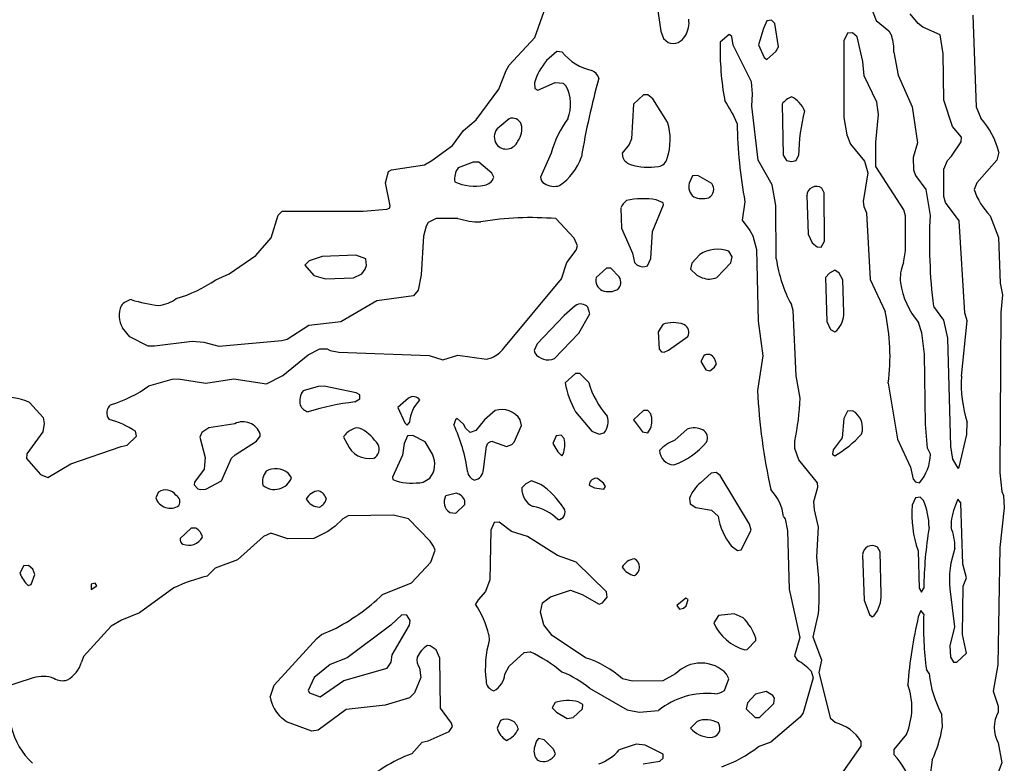
# Model space of a CAD drawing. Extents: x -7.2 to 7.3, y 0 to 5.8.
# Drawn here: x 4.4 to 5.2, y 3.4 to 4.1 of the extents above; entities that cross this region are included whole.
import ezdxf

# ---------------------------------------------------------------- set-up
doc = ezdxf.new("R2010")
doc.units = 0
doc.header["$MEASUREMENT"] = 0
doc.linetypes.add('solid', pattern=[0])
doc.layers.add('1', color=1, linetype='solid')

msp = doc.modelspace()

# ---------------------------------------------------------------- linework, layer by layer
at = {"layer": '1', "color": 7, "linetype": 'solid'}
for p, q in [((4.8885, 4.06925), (4.89264, 4.04083)), ((5.06177, 4.06173), (5.06646, 4.04937)), ((4.7911, 4.03567), (4.79843, 4.05685)), ((5.10047, 4.04705), (5.09406, 4.0548)), ((5.14461, 4.05358), (5.14728, 3.97953)), ((4.97827, 4.04902), (4.97555, 4.04295)), ((4.98217, 4.04957), (4.97827, 4.04902)), ((4.98469, 4.04681), (4.98217, 4.04957)), ((4.98772, 4.02815), (4.98469, 4.04681)), ((5.06646, 4.04937), (5.07669, 4.04095)), ((5.10429, 4.04394), (5.10047, 4.04705)), ((4.89264, 4.04083), (4.8948, 4.03472)), ((4.94787, 4.03799), (4.94055, 4.03193)), ((4.94992, 4.0365), (4.94787, 4.03799)), ((4.97555, 4.04295), (4.97169, 4.02965)), ((5.04331, 4.03902), (5.04055, 4.03295)), ((5.04736, 4.03937), (5.04331, 4.03902)), ((5.0513, 4.03618), (5.04736, 4.03937)), ((5.07669, 4.04095), (5.07906, 4.03665)), ((5.11831, 4.0378), (5.10429, 4.04394)), ((5.12055, 4.02244), (5.11831, 4.0378)), ((4.77039, 4.01319), (4.7911, 4.03567)), ((4.8948, 4.03472), (4.89862, 4.03158)), ((4.95114, 4.02941), (4.94992, 4.0365)), ((4.96598, 3.99996), (4.95114, 4.02941)), ((4.97169, 4.02965), (4.97618, 4.01961)), ((5.04055, 4.03295), (5.04055, 3.97095)), ((5.05583, 4.0163), (5.0513, 4.03618)), ((4.80874, 4.02437), (4.80055, 4.01693)), ((4.81315, 4.02382), (4.80874, 4.02437)), ((4.97823, 4.01791), (4.98559, 4.02433)), ((4.98559, 4.02433), (4.98772, 4.02815)), ((5.08079, 4.02366), (5.08421, 4.0052)), ((5.12102, 3.985), (5.12055, 4.02244)), ((4.97618, 4.01961), (4.97823, 4.01791)), ((5.05685, 4.00476), (5.05583, 4.0163)), ((4.76189, 3.99394), (4.76791, 4.00894)), ((4.76791, 4.00894), (4.77039, 4.01319)), ((4.79075, 3.99894), (4.79114, 3.99433)), ((4.79339, 3.99311), (4.80752, 3.99921)), ((4.80752, 3.99921), (4.81394, 3.99882)), ((4.81394, 3.99882), (4.81602, 3.99665)), ((4.96685, 3.99008), (4.96598, 3.99996)), ((5.06713, 3.98331), (5.05685, 4.00476)), ((5.08421, 4.0052), (5.09547, 3.97957)), ((4.74358, 3.96913), (4.76189, 3.99394)), ((4.79114, 3.99433), (4.79339, 3.99311)), ((4.96618, 3.98012), (4.96685, 3.99008)), ((4.87055, 3.98189), (4.86913, 3.95374)), ((4.87874, 3.98937), (4.87055, 3.98189)), ((4.88236, 3.98937), (4.87874, 3.98937)), ((4.88626, 3.98618), (4.88236, 3.98937)), ((4.89819, 3.96736), (4.88626, 3.98618)), ((4.99055, 3.98189), (4.99146, 3.94059)), ((5.06835, 3.97358), (5.06713, 3.98331)), ((5.12827, 3.96374), (5.12102, 3.985)), ((4.97138, 3.93646), (4.96618, 3.98012)), ((5.09547, 3.97957), (5.09996, 3.95067)), ((5.14728, 3.97953), (5.15094, 3.97043)), ((4.73343, 3.96051), (4.74358, 3.96913)), ((4.7702, 3.96996), (4.76051, 3.96189)), ((5.04055, 3.97095), (5.04287, 3.95713)), ((5.06626, 3.95122), (5.06835, 3.97358)), ((4.72465, 3.94854), (4.73343, 3.96051)), ((5.13543, 3.9552), (5.12827, 3.96374)), ((4.86913, 3.95374), (4.86705, 3.94929)), ((5.04287, 3.95713), (5.04583, 3.94945)), ((5.06634, 3.93154), (5.06626, 3.95122)), ((5.09996, 3.95067), (5.0965, 3.93862)), ((5.1274, 3.93984), (5.13504, 3.9513)), ((5.13504, 3.9513), (5.13543, 3.9552)), ((4.70799, 3.93622), (4.72465, 3.94854)), ((4.80429, 3.94217), (4.79555, 3.92295)), ((4.86705, 3.94929), (4.86161, 3.94224)), ((4.86161, 3.94224), (4.86173, 3.94004)), ((5.04583, 3.94945), (5.05713, 3.93575)), ((5.16559, 3.94291), (5.16382, 3.93665)), ((4.70193, 3.93283), (4.70799, 3.93622)), ((4.74138, 3.93504), (4.72906, 3.93043)), ((4.74587, 3.93488), (4.74138, 3.93504)), ((4.75622, 3.9261), (4.74587, 3.93488)), ((4.98252, 3.91654), (4.97138, 3.93646)), ((4.99146, 3.94059), (4.99421, 3.93634)), ((4.99421, 3.93634), (4.99807, 3.93543)), ((4.99807, 3.93543), (5.00193, 3.93634)), ((5.00193, 3.93634), (5.0039, 3.94047)), ((5.05713, 3.93575), (5.05988, 3.92638)), ((5.0965, 3.93862), (5.09661, 3.92886)), ((5.12126, 3.92941), (5.12406, 3.93622)), ((5.12406, 3.93622), (5.1274, 3.93984)), ((5.16382, 3.93665), (5.14787, 3.91823)), ((4.67051, 3.91831), (4.67303, 3.92732)), ((4.67303, 3.92732), (4.67535, 3.92874)), ((4.67535, 3.92874), (4.70193, 3.93283)), ((4.75787, 3.92295), (4.75622, 3.9261)), ((5.05988, 3.92638), (5.05614, 3.90323)), ((5.08886, 3.89646), (5.06634, 3.93154)), ((5.09661, 3.92886), (5.09823, 3.92421)), ((5.12114, 3.90717), (5.12126, 3.92941)), ((4.67417, 3.89972), (4.67051, 3.91831)), ((4.91827, 3.92402), (4.91555, 3.91795)), ((4.92252, 3.92417), (4.91827, 3.92402)), ((4.93398, 3.91768), (4.92252, 3.92417)), ((5.09823, 3.92421), (5.10654, 3.91299)), ((5.14787, 3.91823), (5.14559, 3.91295)), ((4.98555, 3.89992), (4.98252, 3.91654)), ((5.02469, 3.91028), (5.02268, 3.91398)), ((5.02472, 3.8711), (5.02469, 3.91028)), ((5.10654, 3.91299), (5.11008, 3.89197)), ((4.89465, 3.90205), (4.8889, 3.90461)), ((4.96055, 3.90295), (4.95839, 3.88811)), ((5.01055, 3.90795), (5.01161, 3.87689)), ((5.01055, 3.90788), (5.01055, 3.90795)), ((5.05614, 3.90323), (5.05654, 3.89909)), ((5.1226, 3.90248), (5.12114, 3.90717)), ((5.13343, 3.88772), (5.1226, 3.90248)), ((4.58374, 3.8922), (4.58697, 3.89543)), ((4.58697, 3.89543), (4.65252, 3.89543)), ((4.65252, 3.89543), (4.67158, 3.89705)), ((4.67158, 3.89705), (4.67374, 3.89795)), ((4.67374, 3.89795), (4.67417, 3.89972)), ((4.86055, 3.89795), (4.86098, 3.88177)), ((4.88595, 3.87886), (4.89484, 3.90039)), ((4.89484, 3.90039), (4.89465, 3.90205)), ((4.98595, 3.85693), (4.98555, 3.89992)), ((5.05654, 3.89909), (5.05862, 3.89413)), ((5.0902, 3.89173), (5.08886, 3.89646)), ((4.57819, 3.8739), (4.58374, 3.8922)), ((4.7115, 3.88937), (4.7048, 3.88618)), ((4.72898, 3.88957), (4.7115, 3.88937)), ((4.82287, 3.87358), (4.80807, 3.88937)), ((4.95839, 3.88811), (4.96469, 3.8798)), ((5.05862, 3.89413), (5.06181, 3.8402)), ((5.09028, 3.86323), (5.0902, 3.89173)), ((5.13807, 3.81327), (5.13343, 3.88772)), ((5.1585, 3.89165), (5.16516, 3.87421)), ((4.70319, 3.88335), (4.70106, 3.8752)), ((4.7048, 3.88618), (4.70319, 3.88335)), ((4.86098, 3.88177), (4.86996, 3.86142)), ((4.88469, 3.85709), (4.88595, 3.87886)), ((4.96469, 3.8798), (4.96693, 3.87543)), ((4.56571, 3.85957), (4.57819, 3.8739)), ((4.70106, 3.8752), (4.69941, 3.84398)), ((4.82543, 3.86744), (4.82287, 3.87358)), ((4.96693, 3.87543), (4.96984, 3.86445)), ((5.01161, 3.87689), (5.01484, 3.86984)), ((5.02217, 3.8663), (5.02472, 3.8711)), ((5.16516, 3.87421), (5.16654, 3.83717)), ((4.81697, 3.8539), (4.82449, 3.8639)), ((4.82449, 3.8639), (4.82543, 3.86744)), ((4.95043, 3.85862), (4.94772, 3.86315)), ((4.96984, 3.86445), (4.97138, 3.80646)), ((5.01484, 3.86984), (5.01878, 3.8665)), ((5.01878, 3.8665), (5.02217, 3.8663)), ((5.08858, 3.85354), (5.09028, 3.86323)), ((4.54433, 3.84488), (4.56571, 3.85957)), ((4.60894, 3.85532), (4.60551, 3.85189)), ((4.61929, 3.8589), (4.60894, 3.85532)), ((4.64642, 3.85996), (4.61929, 3.8589)), ((4.65465, 3.85677), (4.64642, 3.85996)), ((4.65528, 3.85161), (4.65465, 3.85677)), ((4.86996, 3.86142), (4.87142, 3.85406)), ((4.88189, 3.8513), (4.88469, 3.85709)), ((4.92409, 3.86043), (4.91768, 3.85331)), ((4.94913, 3.85354), (4.95043, 3.85862)), ((4.60551, 3.85189), (4.61264, 3.84346)), ((4.65126, 3.84469), (4.65413, 3.8485)), ((4.65413, 3.8485), (4.65528, 3.85161)), ((4.81264, 3.84083), (4.81697, 3.8539)), ((4.84874, 3.84937), (4.84055, 3.84189)), ((4.85232, 3.84937), (4.84874, 3.84937)), ((4.85913, 3.84232), (4.85232, 3.84937)), ((4.87142, 3.85406), (4.87382, 3.85165)), ((4.91768, 3.85331), (4.91661, 3.84862)), ((4.91661, 3.84862), (4.92189, 3.84366)), ((4.93791, 3.84189), (4.94913, 3.85354)), ((5.03307, 3.8478), (5.02898, 3.84528)), ((5.03673, 3.84543), (5.03307, 3.8478)), ((4.53346, 3.84008), (4.54433, 3.84488)), ((4.61264, 3.84346), (4.62205, 3.84083)), ((4.62205, 3.84083), (4.64457, 3.8415)), ((4.64457, 3.8415), (4.65126, 3.84469)), ((4.69941, 3.84398), (4.69677, 3.83154)), ((4.76598, 3.78469), (4.81264, 3.84083)), ((4.92189, 3.84366), (4.92622, 3.84169)), ((5.02898, 3.84528), (5.02555, 3.84189)), ((5.02555, 3.84189), (5.02661, 3.80638)), ((5.03957, 3.84), (5.03673, 3.84543)), ((5.04055, 3.81343), (5.03957, 3.84)), ((5.06181, 3.8402), (5.07378, 3.81425)), ((4.69677, 3.83154), (4.69303, 3.82705)), ((5.16654, 3.83717), (5.16858, 3.82791)), ((4.66358, 3.82307), (4.63453, 3.80614)), ((4.69303, 3.82705), (4.66358, 3.82307)), ((5.16858, 3.82791), (5.16717, 3.8137)), ((4.82366, 3.81906), (4.8148, 3.81114)), ((4.83555, 3.8124), (4.83374, 3.81787)), ((4.99941, 3.81524), (4.99807, 3.81996)), ((5.00209, 3.76244), (4.99941, 3.81524)), ((5.11272, 3.81854), (5.12094, 3.80748)), ((4.8148, 3.81114), (4.79283, 3.78823)), ((4.82661, 3.79681), (4.83555, 3.8124)), ((5.12094, 3.80748), (5.12413, 3.7928)), ((5.13535, 3.76213), (5.13996, 3.80689)), ((5.13996, 3.80689), (5.13807, 3.81327)), ((5.16717, 3.8137), (5.16646, 3.68398)), ((4.46402, 3.79402), (4.45823, 3.8013)), ((4.60862, 3.80311), (4.59122, 3.79185)), ((4.63453, 3.80614), (4.60862, 3.80311)), ((4.89425, 3.80398), (4.89055, 3.79791)), ((4.97138, 3.80646), (4.97496, 3.77854)), ((5.02661, 3.80638), (5.02957, 3.79996)), ((5.02957, 3.79996), (5.03307, 3.79807)), ((5.03307, 3.79807), (5.0348, 3.79902)), ((5.10339, 3.79705), (5.10079, 3.80559)), ((4.47886, 3.7863), (4.46402, 3.79402)), ((4.59122, 3.79185), (4.58677, 3.79067)), ((4.80685, 3.77638), (4.82661, 3.79681)), ((4.89055, 3.79791), (4.89142, 3.78406)), ((4.8989, 3.78311), (4.91465, 3.79406)), ((5.10555, 3.77992), (5.10339, 3.79705)), ((5.12413, 3.7928), (5.12646, 3.70543)), ((4.48406, 3.78626), (4.47886, 3.7863)), ((4.51449, 3.79024), (4.48406, 3.78626)), ((4.52425, 3.78929), (4.51449, 3.79024)), ((4.53634, 3.78598), (4.52425, 3.78929)), ((4.58677, 3.79067), (4.53634, 3.78598)), ((4.60811, 3.77925), (4.61748, 3.78417)), ((4.61748, 3.78417), (4.62354, 3.78417)), ((4.62354, 3.78417), (4.62579, 3.78287)), ((4.79283, 3.78823), (4.79055, 3.78291)), ((4.79055, 3.78291), (4.79098, 3.78098)), ((4.89142, 3.78406), (4.89327, 3.78177)), ((4.89532, 3.78165), (4.8989, 3.78311)), ((4.58764, 3.76268), (4.60811, 3.77925)), ((4.62579, 3.78287), (4.63276, 3.78157)), ((4.63276, 3.78157), (4.70567, 3.77882)), ((4.70567, 3.77882), (4.71677, 3.77543)), ((4.71677, 3.77543), (4.72882, 3.77917)), ((4.72882, 3.77917), (4.75193, 3.77595)), ((4.75193, 3.77595), (4.7561, 3.77701)), ((4.89327, 3.78177), (4.89532, 3.78165)), ((4.92732, 3.77866), (4.92508, 3.7739)), ((4.93776, 3.7722), (4.93602, 3.77642)), ((4.97496, 3.77854), (4.97075, 3.75047)), ((5.1063, 3.7235), (5.10555, 3.77992)), ((4.92508, 3.7739), (4.92894, 3.76728)), ((4.92894, 3.76728), (4.93236, 3.7665)), ((4.93236, 3.7665), (4.93602, 3.76941)), ((4.93602, 3.76941), (4.93776, 3.7722)), ((4.47957, 3.75441), (4.49823, 3.7598)), ((4.49823, 3.7598), (4.50315, 3.75988)), ((4.50315, 3.75988), (4.52535, 3.75658)), ((4.52535, 3.75658), (4.54807, 3.75992)), ((4.54807, 3.75992), (4.57449, 3.75602)), ((4.57449, 3.75602), (4.58764, 3.76268)), ((4.82374, 3.76437), (4.81555, 3.75689)), ((4.82732, 3.76437), (4.82374, 3.76437)), ((4.83449, 3.75697), (4.82732, 3.76437)), ((5.00524, 3.74433), (5.00209, 3.76244)), ((4.61606, 3.75374), (4.60406, 3.75043)), ((4.62098, 3.75406), (4.61606, 3.75374)), ((4.64693, 3.74862), (4.62098, 3.75406)), ((5.0763, 3.7565), (5.08366, 3.71126)), ((4.64563, 3.7413), (4.64965, 3.74382)), ((4.64965, 3.74705), (4.64693, 3.74862)), ((4.64965, 3.74382), (4.64965, 3.74705)), ((4.68898, 3.74437), (4.68051, 3.73689)), ((4.38327, 3.74095), (4.39406, 3.72886)), ((4.68051, 3.73689), (4.68614, 3.72457)), ((4.39406, 3.72886), (4.39512, 3.72386)), ((4.72823, 3.72795), (4.72709, 3.72697)), ((4.7335, 3.72343), (4.72823, 3.72795)), ((4.75898, 3.73433), (4.75051, 3.72689)), ((4.8239, 3.73339), (4.83697, 3.71768)), ((4.87874, 3.73433), (4.87055, 3.72689)), ((4.88217, 3.73453), (4.87874, 3.73433)), ((4.88465, 3.73177), (4.88217, 3.73453)), ((5.04055, 3.72791), (5.03917, 3.71248)), ((5.04331, 3.73398), (5.04055, 3.72791)), ((5.04752, 3.73429), (5.04331, 3.73398)), ((4.39512, 3.72386), (4.39382, 3.71724)), ((4.52799, 3.72043), (4.52236, 3.71677)), ((4.54878, 3.72378), (4.52799, 3.72043)), ((4.68614, 3.72457), (4.68803, 3.72272)), ((4.68803, 3.72272), (4.69, 3.7248)), ((4.72709, 3.72697), (4.72559, 3.72287)), ((4.73535, 3.71988), (4.7335, 3.72343)), ((4.73874, 3.71669), (4.73535, 3.71988)), ((4.75051, 3.72689), (4.74354, 3.71827)), ((4.77437, 3.70894), (4.78035, 3.72244)), ((4.78035, 3.72244), (4.77929, 3.72681)), ((4.87055, 3.72689), (4.87791, 3.71709)), ((4.88217, 3.7163), (4.88437, 3.71988)), ((4.91402, 3.71933), (4.90409, 3.71043)), ((5.10807, 3.7039), (5.1063, 3.7235)), ((5.13984, 3.71504), (5.13996, 3.72488)), ((4.39382, 3.71724), (4.38102, 3.69957)), ((4.46205, 3.7065), (4.46945, 3.71362)), ((4.46945, 3.71362), (4.46866, 3.71768)), ((4.52236, 3.71677), (4.52051, 3.71291)), ((4.52051, 3.71291), (4.52504, 3.69654)), ((4.56626, 3.70969), (4.56945, 3.71362)), ((4.56945, 3.71362), (4.56945, 3.71543)), ((4.63654, 3.71291), (4.63965, 3.70748)), ((4.68827, 3.71398), (4.68551, 3.70791)), ((4.69252, 3.71417), (4.68827, 3.71398)), ((4.70248, 3.70906), (4.69252, 3.71417)), ((4.74354, 3.71827), (4.73874, 3.71669)), ((4.80827, 3.71398), (4.80555, 3.70791)), ((4.81217, 3.71453), (4.80827, 3.71398)), ((4.81465, 3.71177), (4.81217, 3.71453)), ((4.83697, 3.71768), (4.84303, 3.71543)), ((4.84303, 3.71543), (4.84689, 3.7163)), ((4.87791, 3.71709), (4.88217, 3.7163)), ((5.03917, 3.71248), (5.03193, 3.7026)), ((5.13358, 3.6887), (5.13984, 3.71504)), ((4.41642, 3.69138), (4.45701, 3.70547)), ((4.45701, 3.70547), (4.46205, 3.7065)), ((4.54921, 3.6987), (4.56626, 3.70969)), ((4.68551, 3.70791), (4.68429, 3.69839)), ((4.70831, 3.69906), (4.70248, 3.70906)), ((4.74953, 3.68689), (4.75189, 3.70563)), ((4.75681, 3.70937), (4.76803, 3.70539)), ((4.76803, 3.70539), (4.77256, 3.70689)), ((4.77256, 3.70689), (4.77437, 3.70894)), ((4.80555, 3.70791), (4.80953, 3.70095)), ((5.00098, 3.70382), (5.00087, 3.70961)), ((5.00413, 3.69457), (5.00098, 3.70382)), ((5.08366, 3.71126), (5.09433, 3.6887)), ((5.11039, 3.69921), (5.10807, 3.7039)), ((5.12646, 3.70543), (5.12807, 3.6952)), ((4.38102, 3.69957), (4.38063, 3.69559)), ((4.38063, 3.69559), (4.39201, 3.68272)), ((4.52504, 3.69654), (4.52406, 3.68697)), ((4.53819, 3.67776), (4.54618, 3.69598)), ((4.54618, 3.69598), (4.54921, 3.6987)), ((4.68429, 3.69839), (4.67622, 3.68047)), ((4.80953, 3.70095), (4.81283, 3.69787)), ((4.81283, 3.69787), (4.8139, 3.69921)), ((5.03193, 3.7026), (5.03118, 3.69906)), ((5.03118, 3.69906), (5.03323, 3.69787)), ((4.39799, 3.68039), (4.41642, 3.69138)), ((5.01925, 3.6761), (5.00413, 3.69457)), ((5.09433, 3.6887), (5.09646, 3.67906)), ((5.12807, 3.6952), (5.13256, 3.68783)), ((5.13256, 3.68783), (5.13358, 3.6887)), ((4.39201, 3.68272), (4.39799, 3.68039)), ((4.52406, 3.68697), (4.51642, 3.67646)), ((4.59472, 3.68032), (4.59193, 3.68374)), ((4.67622, 3.68047), (4.67642, 3.67878)), ((4.70083, 3.6765), (4.70626, 3.67969)), ((4.8465, 3.67587), (4.84158, 3.67965)), ((4.93339, 3.68394), (4.9248, 3.67614)), ((4.93736, 3.68429), (4.93339, 3.68394)), ((4.94059, 3.68193), (4.93736, 3.68429)), ((4.96421, 3.64264), (4.94059, 3.68193)), ((5.16646, 3.68398), (5.16807, 3.66894)), ((4.51642, 3.67646), (4.51614, 3.67453)), ((4.51614, 3.67453), (4.51913, 3.6713)), ((4.52559, 3.67102), (4.53819, 3.67776)), ((4.67642, 3.67878), (4.67902, 3.67752)), ((4.78378, 3.67512), (4.78055, 3.67189)), ((4.78823, 3.67756), (4.78378, 3.67512)), ((4.79583, 3.6748), (4.78823, 3.67756)), ((4.83492, 3.67425), (4.83929, 3.67205)), ((4.83929, 3.67205), (4.84665, 3.67102)), ((4.84807, 3.67311), (4.8465, 3.67587)), ((4.84665, 3.67102), (4.84807, 3.67311)), ((5.01618, 3.66083), (5.01953, 3.6724)), ((5.01953, 3.6724), (5.01925, 3.6761)), ((5.09646, 3.67906), (5.09831, 3.67677)), ((5.09831, 3.67677), (5.10146, 3.67606)), ((4.48728, 3.66862), (4.48504, 3.6639)), ((4.51913, 3.6713), (4.52122, 3.67063)), ((4.52122, 3.67063), (4.52559, 3.67102)), ((4.72783, 3.66756), (4.71906, 3.66539)), ((4.91579, 3.66374), (4.91642, 3.65906)), ((5.09831, 3.66398), (5.09555, 3.65791)), ((5.10217, 3.66453), (5.09831, 3.66398)), ((5.10469, 3.66177), (5.10217, 3.66453)), ((5.16807, 3.66894), (5.16925, 3.66567)), ((5.16925, 3.66567), (5.16996, 3.65587)), ((4.72732, 3.65146), (4.73445, 3.65862)), ((4.73445, 3.65862), (4.73445, 3.66169)), ((4.91642, 3.65906), (4.92091, 3.65622)), ((4.92091, 3.65622), (4.9337, 3.65386)), ((5.01681, 3.65409), (5.01618, 3.66083)), ((5.13256, 3.66291), (5.13059, 3.65791)), ((5.13496, 3.66), (5.13256, 3.66291)), ((5.13658, 3.61024), (5.13496, 3.66)), ((5.16996, 3.65587), (5.1663, 3.62378)), ((4.64047, 3.64933), (4.63618, 3.64693)), ((4.67701, 3.65), (4.64047, 3.64933)), ((4.68913, 3.64705), (4.67701, 3.65)), ((4.72236, 3.65209), (4.72732, 3.65146)), ((4.9337, 3.65386), (4.93894, 3.64906)), ((4.99181, 3.6487), (4.99303, 3.64697)), ((5.02, 3.64024), (5.01681, 3.65409)), ((4.6298, 3.64114), (4.62406, 3.63665)), ((4.63618, 3.64693), (4.6298, 3.64114)), ((4.70657, 3.62898), (4.68913, 3.64705)), ((4.75827, 3.64398), (4.75551, 3.63791)), ((4.76232, 3.64433), (4.75827, 3.64398)), ((4.77209, 3.63685), (4.76232, 3.64433)), ((4.96555, 3.63787), (4.96421, 3.64264)), ((4.99303, 3.64697), (4.99488, 3.63732)), ((5.01854, 3.61614), (5.02, 3.64024)), ((4.5137, 3.63933), (4.50476, 3.63114)), ((4.51728, 3.63933), (4.5137, 3.63933)), ((4.57209, 3.63276), (4.55114, 3.6139)), ((4.57799, 3.63539), (4.57209, 3.63276)), ((4.59158, 3.63087), (4.57799, 3.63539)), ((4.62406, 3.63665), (4.61256, 3.63098)), ((4.75551, 3.63791), (4.7548, 3.59768)), ((4.78524, 3.63256), (4.77209, 3.63685)), ((4.80933, 3.61732), (4.78524, 3.63256)), ((4.95764, 3.62201), (4.96555, 3.63787)), ((4.99488, 3.63732), (4.99638, 3.59008)), ((4.61256, 3.63098), (4.59158, 3.63087)), ((4.70937, 3.62492), (4.70657, 3.62898)), ((4.71051, 3.62165), (4.70937, 3.62492)), ((4.94957, 3.62512), (4.95453, 3.6213)), ((4.70701, 3.61185), (4.71051, 3.62165)), ((4.82429, 3.61201), (4.80933, 3.61732)), ((4.95453, 3.6213), (4.95764, 3.62201)), ((5.05555, 3.61801), (5.05555, 3.61791)), ((5.05555, 3.61791), (5.05681, 3.58118)), ((5.06969, 3.62024), (5.06768, 3.62394)), ((5.07055, 3.58591), (5.06969, 3.62024)), ((5.10035, 3.62118), (5.10118, 3.59083)), ((5.13012, 3.62325), (5.13012, 3.62331)), ((5.1663, 3.62378), (5.16469, 3.52913)), ((4.37823, 3.60898), (4.37547, 3.60291)), ((4.38228, 3.60933), (4.37823, 3.60898)), ((4.38595, 3.60638), (4.38228, 3.60933)), ((4.55114, 3.6139), (4.53299, 3.6072)), ((4.69146, 3.59524), (4.70701, 3.61185)), ((4.84878, 3.58791), (4.82429, 3.61201)), ((5.13949, 3.59929), (5.13658, 3.61024)), ((4.38453, 3.5939), (4.38752, 3.60189)), ((4.38752, 3.60189), (4.38595, 3.60638)), ((4.53299, 3.6072), (4.52665, 3.60059)), ((4.38213, 3.59315), (4.38453, 3.5939)), ((4.43626, 3.59496), (4.4328, 3.59413)), ((4.4328, 3.59413), (4.4328, 3.58984)), ((4.4328, 3.58984), (4.43748, 3.59291)), ((4.43748, 3.59291), (4.43626, 3.59496)), ((4.66819, 3.58575), (4.69146, 3.59524)), ((4.7548, 3.59768), (4.7511, 3.58823)), ((5.13626, 3.55362), (5.13681, 3.59268)), ((5.13681, 3.59268), (5.13949, 3.59929)), ((4.49972, 3.59118), (4.47189, 3.5711)), ((4.7511, 3.58823), (4.74524, 3.58158)), ((4.80374, 3.58394), (4.81988, 3.58929)), ((4.81988, 3.58929), (4.82913, 3.58598)), ((4.82913, 3.58598), (4.84303, 3.57803)), ((4.84949, 3.58358), (4.84878, 3.58791)), ((4.99638, 3.59008), (5.00496, 3.55126)), ((5.10118, 3.59083), (5.10307, 3.58768)), ((5.10307, 3.58768), (5.10496, 3.59083)), ((5.12591, 3.59032), (5.12972, 3.55965)), ((4.74524, 3.58158), (4.74319, 3.57791)), ((4.79555, 3.57165), (4.79717, 3.57906)), ((4.79717, 3.57906), (4.80374, 3.58394)), ((4.84303, 3.57803), (4.84563, 3.57925)), ((4.84563, 3.57925), (4.84949, 3.58358)), ((4.91287, 3.58291), (4.90555, 3.57685)), ((4.90555, 3.57685), (4.90768, 3.5739)), ((4.91106, 3.5748), (4.91327, 3.57669)), ((4.91492, 3.58177), (4.91287, 3.58291)), ((4.91327, 3.57669), (4.91492, 3.58177)), ((5.05681, 3.58118), (5.06118, 3.56957)), ((4.47189, 3.5711), (4.45744, 3.56508)), ((4.68374, 3.56933), (4.6748, 3.56114)), ((4.6878, 3.56906), (4.68374, 3.56933)), ((4.69035, 3.56488), (4.6878, 3.56906)), ((4.79823, 3.56134), (4.79555, 3.57165)), ((4.90768, 3.5739), (4.91106, 3.5748)), ((4.93925, 3.56898), (4.93555, 3.56291)), ((4.95189, 3.57028), (4.93925, 3.56898)), ((4.9591, 3.56705), (4.95189, 3.57028)), ((5.01575, 3.5515), (5.01992, 3.57055)), ((5.06118, 3.56957), (5.06323, 3.56787)), ((5.06323, 3.56787), (5.06488, 3.5689)), ((5.10256, 3.57291), (5.10055, 3.56791)), ((5.10496, 3.57), (5.10256, 3.57291)), ((4.45744, 3.56508), (4.44894, 3.56028)), ((4.6748, 3.56114), (4.63965, 3.5348)), ((4.67598, 3.53724), (4.68988, 3.56114)), ((4.68988, 3.56114), (4.69035, 3.56488)), ((4.80512, 3.55287), (4.79823, 3.56134)), ((4.44894, 3.56028), (4.42673, 3.53587)), ((4.61504, 3.55043), (4.61886, 3.5535)), ((4.61886, 3.5535), (4.62783, 3.55736)), ((4.75394, 3.55331), (4.75429, 3.54898)), ((4.83205, 3.53472), (4.80512, 3.55287)), ((5.12972, 3.55965), (5.1261, 3.54437)), ((5.13949, 3.53858), (5.13626, 3.55362)), ((4.58051, 3.51268), (4.61504, 3.55043)), ((4.70654, 3.54445), (4.70453, 3.54465)), ((4.96236, 3.54146), (4.96949, 3.54858)), ((4.96949, 3.54858), (4.96937, 3.55047)), ((5.00496, 3.55126), (5.00067, 3.53634)), ((5.02256, 3.53287), (5.01575, 3.5515)), ((4.675, 3.53122), (4.67598, 3.53724)), ((4.71126, 3.54114), (4.70654, 3.54445)), ((4.71445, 3.53445), (4.71126, 3.54114)), ((4.7702, 3.52807), (4.78232, 3.53898)), ((4.78232, 3.53898), (4.78721, 3.53949)), ((4.96055, 3.54118), (4.96236, 3.54146)), ((5.1261, 3.54437), (5.12646, 3.53528)), ((5.13158, 3.53114), (5.13949, 3.53858)), ((4.42673, 3.53587), (4.42524, 3.53118)), ((4.62579, 3.52937), (4.61299, 3.5189)), ((4.63965, 3.5348), (4.62579, 3.52937)), ((4.67189, 3.52626), (4.675, 3.53122)), ((4.71488, 3.49402), (4.71445, 3.53445)), ((5.00067, 3.53634), (5.00295, 3.53268)), ((5.02055, 3.52287), (5.02256, 3.53287)), ((5.12646, 3.53528), (5.12894, 3.53126)), ((5.12894, 3.53126), (5.13158, 3.53114)), ((5.16469, 3.52913), (5.16106, 3.50772)), ((4.63681, 3.5163), (4.67189, 3.52626)), ((4.69783, 3.52654), (4.69909, 3.51886)), ((4.76669, 3.52157), (4.7702, 3.52807)), ((4.90465, 3.52177), (4.89445, 3.51614)), ((4.94772, 3.51772), (4.94583, 3.52157)), ((5.01394, 3.52406), (5.01555, 3.51862)), ((5.02996, 3.48535), (5.02055, 3.52287)), ((5.10933, 3.52213), (5.10709, 3.5252)), ((4.38614, 3.51862), (4.35095, 3.50705)), ((4.61299, 3.5189), (4.60815, 3.50827)), ((4.61784, 3.50323), (4.63681, 3.5163)), ((4.69909, 3.51886), (4.6939, 3.5065)), ((4.86988, 3.51583), (4.86189, 3.51764)), ((4.89445, 3.51614), (4.86988, 3.51583)), ((4.94402, 3.50846), (4.94772, 3.51772)), ((5.01555, 3.51862), (5.00772, 3.49039)), ((4.57748, 3.50287), (4.58051, 3.51268)), ((4.60815, 3.50827), (4.60902, 3.50638)), ((4.60902, 3.50638), (4.61784, 3.50323)), ((4.6939, 3.5065), (4.68976, 3.50232)), ((4.83516, 3.51012), (4.86567, 3.49268)), ((4.96909, 3.50539), (4.96268, 3.49827)), ((4.97787, 3.50756), (4.96909, 3.50539)), ((4.98311, 3.50437), (4.97787, 3.50756)), ((5.16106, 3.50772), (5.16496, 3.49575)), ((4.68976, 3.50232), (4.67012, 3.49638)), ((4.80732, 3.49862), (4.805, 3.49445)), ((4.82965, 3.49701), (4.82606, 3.49921)), ((4.82949, 3.49358), (4.82965, 3.49701)), ((4.96268, 3.49827), (4.96161, 3.49358)), ((4.97236, 3.48646), (4.98394, 3.49776)), ((4.98449, 3.5022), (4.98311, 3.50437)), ((4.98394, 3.49776), (4.98449, 3.5022)), ((4.63862, 3.49307), (4.61606, 3.47618)), ((4.67012, 3.49638), (4.63862, 3.49307)), ((4.72386, 3.48193), (4.71488, 3.49402)), ((4.805, 3.49445), (4.80839, 3.49091)), ((4.80839, 3.49091), (4.81705, 3.48563)), ((4.82209, 3.48646), (4.82949, 3.49358)), ((4.86567, 3.49268), (4.87532, 3.49071)), ((4.87532, 3.49071), (4.89087, 3.4922)), ((4.96161, 3.49358), (4.96874, 3.48646)), ((5.00772, 3.49039), (5.00528, 3.48673)), ((5.11996, 3.4789), (5.11941, 3.48902)), ((5.16496, 3.49575), (5.16508, 3.49083)), ((4.59051, 3.48311), (4.58665, 3.48618)), ((4.6111, 3.47539), (4.59051, 3.48311)), ((4.72461, 3.47937), (4.72386, 3.48193)), ((4.76343, 3.48398), (4.76051, 3.47787)), ((4.81705, 3.48563), (4.82209, 3.48646)), ((4.92197, 3.48327), (4.91657, 3.47787)), ((4.96874, 3.48646), (4.97236, 3.48646)), ((5.00528, 3.48673), (4.98161, 3.46673)), ((5.03343, 3.4824), (5.02996, 3.48535)), ((4.61606, 3.47618), (4.6111, 3.47539)), ((4.70492, 3.4678), (4.72181, 3.47512)), ((4.72181, 3.47512), (4.72461, 3.47937)), ((5.09102, 3.47315), (5.08091, 3.46071)), ((4.69165, 3.45728), (4.70016, 3.46654)), ((4.70016, 3.46654), (4.70492, 3.4678)), ((4.79224, 3.4676), (4.79055, 3.46185)), ((4.79394, 3.46949), (4.79224, 3.4676)), ((4.7985, 3.46839), (4.79394, 3.46949)), ((4.80622, 3.46106), (4.7985, 3.46839)), ((4.98161, 3.46673), (4.97118, 3.46272)), ((5.05433, 3.46339), (5.05449, 3.4672)), ((5.165, 3.4661), (5.16783, 3.45)), ((4.80772, 3.45717), (4.80622, 3.46106)), ((4.87272, 3.46492), (4.85909, 3.46039)), ((4.88012, 3.46406), (4.87272, 3.46492)), ((4.89465, 3.45701), (4.88012, 3.46406)), ((5.03811, 3.44008), (5.05433, 3.46339)), ((5.08091, 3.46071), (5.08091, 3.45654)), ((4.8785, 3.44913), (4.89189, 3.45126)), ((4.89189, 3.45126), (4.89465, 3.45378)), ((4.89465, 3.45378), (4.89465, 3.45701)), ((5.16783, 3.45), (5.16409, 3.44))]:
    msp.add_line(p, q, dxfattribs=at)
for centre, radius, start, end in [((4.89552, 4.04766), 0.01996, 328.42243, 368.10937), ((4.90247, 4.04203), 0.01115, 249.78024, 334.31457), ((5.18267, 4.02736), 0.24217, 178.91971, 190.14099), ((5.04807, 4.02591), 0.03279, -3.93388, 19.1207), ((4.84507, 4.04891), 0.0406, 218.17268, 258.71784), ((4.83601, 3.98594), 0.0471, 138.85195, 163.98034), ((4.83257, 3.99944), 0.01067, 18.08874, 64.73536), ((5.42528, 3.8402), 0.60481, 164.4092, 170.57813), ((4.78954, 3.98167), 0.03043, -22.38763, 29.50845), ((4.86811, 3.93182), 0.09275, 21.69242, 34.77861), ((5.00704, 3.96863), 0.02116, 115.08574, 141.20469), ((4.98838, 3.96794), 0.0221, 22.34887, 63.99546), ((5.15406, 3.93814), 0.15018, 165.26438, 179.10979), ((4.77299, 3.96282), 0.00766, 21.48029, 111.35725), ((4.88564, 3.92032), 0.08423, 143.79141, 164.96913), ((4.85051, 3.95323), 0.04973, 342.25466, 376.51272), ((5.36262, 3.9747), 0.40842, 181.2056, 190.11693), ((5.10409, 3.92784), 0.06333, 13.77231, 42.27132), ((4.76914, 3.95533), 0.01084, 142.77765, 212.87255), ((4.76407, 3.96187), 0.01648, 323.06328, 373.1736), ((4.76795, 3.95544), 0.00992, 217.16193, 339.5053), ((4.78461, 3.95443), 0.04657, 304.61477, 340.93101), ((4.87089, 3.94209), 0.00939, 192.597, 253.00976), ((4.88939, 3.9401), 0.00872, 279.47951, 346.54949), ((4.74196, 3.92146), 0.01572, 145.17282, 188.63346), ((4.88296, 3.98106), 0.05018, 252.83754, 279.02072), ((4.74274, 3.95622), 0.04056, 246.26599, 280.76349), ((4.74907, 3.92544), 0.00914, 277.80221, 344.23064), ((4.80255, 3.92351), 0.00702, 184.56179, 236.73956), ((4.80659, 3.93064), 0.01521, 238.74161, 287.09789), ((4.92587, 3.91526), 0.01067, 165.35619, 231.63643), ((4.92782, 3.9131), 0.00767, 297.61353, 396.65676), ((5.0182, 3.90777), 0.00765, 54.22312, 179.17573), ((5.1983, 3.93034), 0.0555, 198.25903, 224.19441), ((4.87231, 3.89394), 0.01243, 125.81831, 161.1589), ((4.87861, 3.83785), 0.06754, 81.24134, 101.59428), ((4.92611, 3.92293), 0.01745, 246.84935, 287.57177), ((4.74588, 3.93962), 0.05283, 251.34128, 271.60873), ((4.7881, 3.64172), 0.24845, 85.38988, 99.43744), ((5.53173, 3.87036), 0.4222, 177.06582, 187.04919), ((4.93865, 3.83789), 0.02683, 70.26019, 122.86017), ((5.09581, 3.87249), 0.11096, 188.0626, 208.25707), ((4.87821, 3.85965), 0.00912, 241.20649, 293.76399), ((5.1161, 3.84123), 0.03015, 155.88825, 187.06679), ((4.4715, 3.9289), 0.10831, 286.16741, 304.90121), ((4.84942, 3.83956), 0.00917, 165.26044, 244.23451), ((4.85257, 3.83798), 0.00787, 312.77133, 393.47369), ((4.93184, 3.8551), 0.01454, 247.24911, 294.68281), ((4.85064, 3.84599), 0.01559, 250.48948, 297.80937), ((5.14799, 3.84649), 0.06246, 188.25715, 220.90767), ((4.46811, 3.81005), 0.0142, 101.34559, 140.66292), ((4.49807, 3.92433), 0.10557, 251.925, 264.28691), ((4.48502, 3.84624), 0.02707, 275.37252, 307.90136), ((4.47509, 3.81126), 0.01958, 156.53884, 210.56633), ((4.82804, 3.81286), 0.00759, 41.34192, 125.29069), ((5.0199, 3.81331), 0.02065, 316.19213, 360.34774), ((4.91175, 3.77825), 0.16598, -7.53156, 12.52724), ((4.90267, 3.78057), 0.02487, 69.69299, 109.77744), ((4.90803, 3.7973), 0.00736, 333.88227, 423.67386), ((4.74517, 3.80128), 0.02663, 294.25255, 321.4339), ((4.8017, 3.78828), 0.01297, 214.23928, 293.38244), ((4.93073, 3.77387), 0.00588, 25.70361, 125.37446), ((5.24099, 3.75629), 0.1058, 176.83504, 197.26627), ((4.41947, 3.83642), 0.10167, 286.66197, 306.23438), ((4.88694, 3.76901), 0.07242, 189.6343, 209.46757), ((4.90458, 3.77791), 0.07315, 196.63877, 221.00196), ((4.36313, 3.69503), 0.05013, 66.32025, 97.60662), ((4.61562, 3.7419), 0.01437, 143.5875, 192.2216), ((4.69278, 3.73942), 0.00624, 31.87991, 127.51352), ((5.46881, 3.77645), 0.49874, 182.98544, 192.24489), ((4.78447, 3.75448), 0.221, 348.28544, 357.36873), ((4.45382, 3.73252), 0.00832, 128.67357, 219.06966), ((4.61032, 3.7425), 0.00947, 202.58995, 256.99898), ((4.66475, 3.5609), 0.18141, 96.04868, 108.1657), ((4.71715, 3.72335), 0.02719, 134.56252, 176.92891), ((4.42532, 3.65001), 0.08036, 57.36414, 74.08298), ((4.76431, 3.71753), 0.01763, 31.77241, 107.60284), ((4.83644, 3.72524), 0.01375, 319.45625, 379.9064), ((4.86747, 3.72622), 0.01805, 339.43447, 377.90845), ((5.03982, 3.72054), 0.01576, 340.61965, 420.75413), ((4.55541, 3.71043), 0.0149, 19.60792, 116.41154), ((4.64777, 3.7121), 0.00824, 63.72624, 124.40316), ((4.62828, 3.68236), 0.04375, 34.22808, 58.06695), ((4.61357, 3.66968), 0.12401, 7.15113, 25.40113), ((4.91966, 3.70512), 0.01529, 63.29203, 111.66349), ((4.65, 3.70472), 0.01577, 115.9319, 148.6842), ((4.79183, 3.70683), 0.02335, 340.95944, 372.22185), ((4.92311, 3.71236), 0.00728, 331.25407, 421.89662), ((4.98861, 3.77469), 0.08883, 300.1522, 318.05971), ((4.65725, 3.71462), 0.019, 202.08362, 281.2012), ((4.65742, 3.70316), 0.008, 296.182, 388.43379), ((4.75677, 3.70432), 0.00505, 89.47831, 164.99368), ((4.9154, 3.67971), 0.03274, 110.19973, 136.59528), ((4.8815, 3.74938), 0.06281, 290.20351, 319.82602), ((4.6922, 3.69096), 0.01802, 321.26355, 386.671), ((4.90375, 3.70256), 0.01214, 181.68411, 267.34983), ((5.0735, 3.70016), 0.03691, 319.24935, 358.53153), ((4.58674, 3.67641), 0.01554, 144.69756, 188.73035), ((4.58083, 3.68547), 0.01482, 230.37018, 339.65291), ((4.58181, 3.67178), 0.01567, 49.77157, 119.65816), ((4.74552, 3.68667), 0.00904, 189.88815, 249.00836), ((4.74088, 3.68676), 0.00865, 279.32621, 360.89438), ((4.84064, 3.67399), 0.00573, 80.63747, 177.44136), ((4.69237, 3.72916), 0.05334, 255.50287, 279.1232), ((4.79642, 3.67115), 0.01589, 177.31634, 244.43558), ((4.75424, 3.61606), 0.07197, 33.27378, 54.69938), ((4.94495, 3.65202), 0.03143, 129.86691, 158.10164), ((4.49678, 3.66783), 0.01238, 198.52025, 304.24872), ((4.493, 3.66033), 0.01007, 34.13889, 124.60263), ((4.49879, 3.66072), 0.00585, 327.78665, 424.17414), ((4.61783, 3.65693), 0.01278, 95.81669, 152.08413), ((4.61278, 3.65976), 0.01058, 17.35597, 69.19343), ((4.72768, 3.66047), 0.00993, 150.27878, 237.63401), ((4.72559, 3.65837), 0.00946, 20.57903, 76.27926), ((4.95358, 3.64406), 0.03851, 6.92824, 43.71166), ((4.61734, 3.66873), 0.01227, 208.2827, 269.91585), ((4.61222, 3.66646), 0.01122, 297.02039, 341.60277), ((4.78458, 3.62323), 0.03394, 42.80406, 81.55785), ((5.18394, 3.65079), 0.08867, 175.3933, 199.50743), ((5.05364, 3.6398), 0.05558, 0.20653, 23.28712), ((5.17055, 3.64052), 0.04358, 156.47168, 180.47271), ((4.80962, 3.65216), 0.00586, 268.67636, 395.30732), ((4.99078, 3.65775), 0.05256, 189.5191, 218.37147), ((5.44446, 3.58624), 0.33953, 170.8897, 179.22595), ((5.08354, 3.62332), 0.04658, -0.08157, 21.19086), ((4.51168, 3.6382), 0.01258, 248.01187, 331.33393), ((4.51352, 3.63083), 0.0093, 8.24791, 66.09429), ((4.50889, 3.63028), 0.00421, 168.25488, 242.89998), ((5.06323, 3.61768), 0.00768, 54.59487, 177.47881), ((4.81157, 3.58707), 0.20901, 355.46676, 367.99525), ((5.20423, 3.59708), 0.07861, 160.51081, 184.93697), ((4.87334, 3.6015), 0.0134, 98.26718, 151.40694), ((4.86773, 3.60794), 0.00775, 298.06623, 421.60373), ((4.39865, 3.61156), 0.02474, 200.45638, 228.08778), ((4.55596, 3.47348), 0.13045, 102.98306, 115.53715), ((4.87473, 3.61639), 0.01565, 212.79506, 257.62229), ((4.55127, 3.70909), 0.16996, 296.77721, 313.46897), ((5.04628, 3.58455), 0.02431, 319.92573, 363.20687), ((4.68312, 3.53702), 0.07267, 12.94958, 34.24254), ((5.34964, 3.55916), 0.24492, 177.46285, 187.97064), ((4.97115, 3.57862), 0.03891, 203.80543, 254.19486), ((4.93034, 3.53775), 0.04106, 18.05821, 45.53621), ((5.45722, 3.48457), 0.36627, 166.84781, 175.54983), ((4.71405, 3.52766), 0.01947, 119.27425, 157.48699), ((4.83421, 3.52599), 0.08315, 163.95506, 186.66728), ((4.73702, 3.43173), 0.11887, 50.30049, 65.02945), ((4.40079, 3.53899), 0.02566, 300.20169, 342.28594), ((4.7075, 3.533), 0.01163, 169.52852, 213.79671), ((4.80659, 3.45565), 0.08307, 48.26058, 72.15196), ((4.92514, 3.50209), 0.02842, 43.29462, 136.15711), ((4.98291, 3.49583), 0.04195, 42.28815, 61.45143), ((4.75025, 3.52255), 0.01648, 298.19754, 356.60416), ((4.78252, 3.44609), 0.08289, 50.57477, 68.45807), ((5.19758, 3.5309), 0.08868, 185.67691, 208.18305), ((4.39379, 3.49229), 0.02742, 70.57055, 106.20434), ((4.40985, 3.52991), 0.01365, 239.46396, 286.38926), ((4.76029, 3.51641), 0.00867, 180.44057, 254.93081), ((5.04086, 3.49437), 0.05447, -22.93055, 19.98702), ((4.93001, 3.44372), 0.06231, 84.16614, 128.91376), ((4.93531, 3.52066), 0.01499, 273.95471, 305.53825), ((4.60773, 3.50863), 0.03079, 190.77506, 226.80549), ((4.8177, 3.46704), 0.03324, 75.4251, 108.18483), ((5.18728, 3.47839), 0.02545, 150.75512, 208.88014), ((4.768, 3.47519), 0.00991, 11.26906, 117.51006), ((4.9294, 3.46564), 0.01913, 59.28599, 112.85952), ((4.93301, 3.4779), 0.00746, 264.74622, 394.18709), ((5.02513, 3.44871), 0.03469, 32.20776, 76.17127), ((4.42648, 3.49315), 0.05979, 193.82547, 226.84947), ((4.7773, 3.48291), 0.01753, 196.69013, 238.07032), ((4.76056, 3.48569), 0.01918, 292.93537, 333.46353), ((4.93369, 3.49383), 0.0234, 222.9984, 266.65389), ((5.01888, 3.49549), 0.10244, 335.12673, 350.67995), ((4.73644, 3.33846), 0.12698, 110.65304, 133.04689), ((4.80174, 3.45961), 0.01142, 168.66022, 221.46077), ((4.79787, 3.46195), 0.01095, 244.70743, 334.11062), ((4.82918, 3.48598), 0.03936, 290.11449, 319.46194), ((4.90666, 3.54636), 0.10564, 289.47988, 307.64396), ((5.03842, 3.41622), 0.05857, 12.74261, 43.50429), ((6.02885, 3.32896), 0.92531, 172.33344, 178.69689)]:
    msp.add_arc(centre, radius, start, end, dxfattribs=at)

doc.saveas('drawing.dxf')
